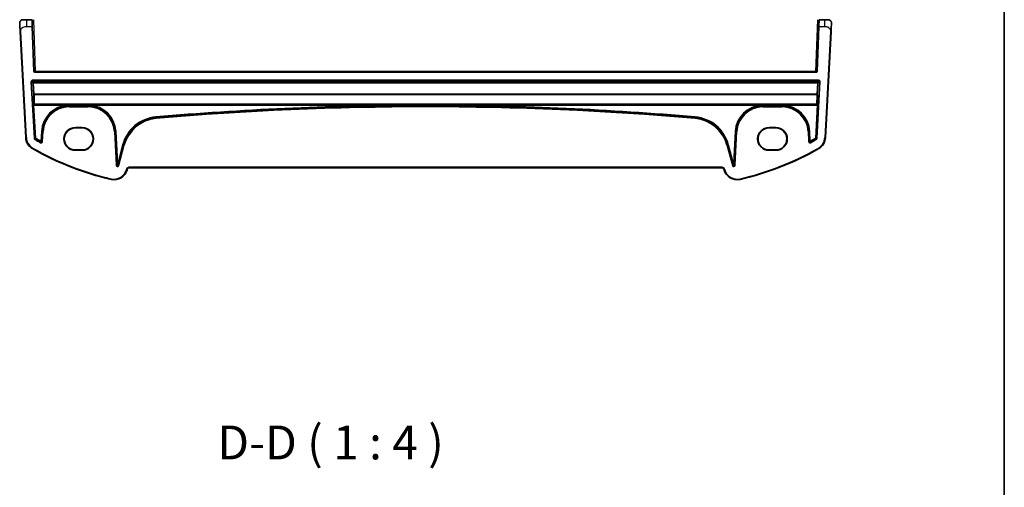
# Model space of a CAD drawing. Units: millimetres. Extents: x 0 to 6296, y 0 to 1124.
# Drawn here: x 2456 to 2747, y 557 to 695 of the extents above; entities that cross this region are included whole.
import ezdxf

# ---------------------------------------------------------------- set-up
doc = ezdxf.new("R2010")
doc.units = ezdxf.units.MM
for name, color, linetype, lineweight in [('Border (ISO)', 7, 'Continuous', 35), ('Symbol (ISO)', 7, 'Continuous', 18), ('Visible (ISO)', 7, 'Continuous', 35), ('Visible Narrow (ISO)', 7, 'Continuous', 25)]:
    doc.layers.add(name, color=color, linetype=linetype, lineweight=lineweight)
doc.styles.add('Note Text (TK)', font='txt')

# ---------------------------------------------------------------- blocks, each defined once
blk = doc.blocks.new('図面枠 tk図枠')
at = {"layer": 'Border (ISO)'}
blk.add_line((405.5, 289), (405.5, 8), dxfattribs=at)

msp = doc.modelspace()

# ---------------------------------------------------------------- linework, layer by layer
at = {"layer": 'Visible (ISO)'}
for p, q in [((2457.042, 695.157), (2458.1171, 695.157)), ((2459.697, 695.157), (2458.1171, 695.157)), ((2459.697, 695.157), (2459.7668, 693.157)), ((2460.2315, 679.85), (2459.7668, 693.157)), ((2692.2097, 693.157), (2691.745, 679.85)), ((2692.2097, 693.157), (2692.2795, 695.157)), ((2693.8593, 695.157), (2692.2795, 695.157)), ((2693.8593, 695.157), (2694.9344, 695.157)), ((2456.1695, 691.699), (2457.8158, 660.2853)), ((2694.1607, 660.2853), (2695.807, 691.699)), ((2691.5451, 679.657), (2460.4314, 679.657)), ((2472.4882, 663.2792), (2474.4882, 663.2792)), ((2472.4882, 663.1634), (2474.4882, 663.1634)), ((2677.4882, 663.2792), (2679.4882, 663.2792)), ((2677.4882, 663.1634), (2679.4882, 663.1634)), ((2474.4882, 656.6386), (2472.4882, 656.6386)), ((2474.4882, 656.5348), (2472.4882, 656.5348)), ((2679.4882, 656.6386), (2677.4882, 656.6386)), ((2679.4882, 656.5348), (2677.4882, 656.5348)), ((2487.7943, 650.7998), (2487.8389, 650.9663)), ((2488.3219, 651.3369), (2663.6546, 651.3369)), ((2664.1375, 650.9663), (2664.1821, 650.7998))]:
    msp.add_line(p, q, dxfattribs=at)
for centre, radius, start, end in [((2457.042, 694.157), 1, 90, 129.517394), ((2694.9344, 694.157), 1, 50.482606, 90), ((2460.4314, 679.857), 0.2, 182, 270), ((2691.5451, 679.857), 0.2, 270, 358), ((2472.4882, 659.907), 3.3722, 90, 270), ((2474.4882, 659.907), 3.3722, 270, 90), ((2677.4882, 659.907), 3.3722, 90, 270), ((2679.4882, 659.907), 3.3722, 270, 90), ((2461.8103, 660.4947), 4, 183, 240.188843), ((2690.1662, 660.4947), 4, 299.811157, 357), ((2502.0789, 730.7758), 85, 240.188843, 257.052834), ((2649.8976, 730.7758), 85, 282.947166, 299.811157), ((2483.9306, 651.8351), 4, 257.052834, 345), ((2488.3219, 650.8369), 0.5, 90, 165), ((2663.6546, 650.8369), 0.5, 15, 90), ((2668.0458, 651.8351), 4, 195, 282.947166)]:
    msp.add_arc(centre, radius, start, end, dxfattribs=at)
for centre, major_axis in [((2472.4882, 659.901), (0, 3.2624)), ((2474.4882, 659.901), (0, -3.2624)), ((2677.4882, 659.901), (0, 3.2624)), ((2679.4882, 659.901), (0, -3.2624))]:
    msp.add_ellipse(centre, major_axis=major_axis, ratio=0.99999833, start_param=0, end_param=3.14159265, dxfattribs=at)
for points, knots in [([(2456.0434, 694.1046), (2456.0422, 694.128), (2456.0418, 694.1515), (2456.0425, 694.192), (2456.0432, 694.2092), (2456.0448, 694.232), (2456.0452, 694.2377), (2456.0507, 694.3003), (2456.0604, 694.3565), (2456.0891, 694.4652), (2456.1077, 694.5185), (2456.1423, 694.5946), (2456.1537, 694.6172), (2456.1803, 694.6655), (2456.196, 694.6911), (2456.2351, 694.7492), (2456.2593, 694.7807), (2456.3036, 694.8319), (2456.3232, 694.8528), (2456.354, 694.8829), (2456.3646, 694.8928), (2456.3808, 694.9072), (2456.3863, 694.912), (2456.3957, 694.9201), (2456.3997, 694.9234), (2456.4036, 694.9267), (2456.4046, 694.9275), (2456.4057, 694.9284)], [0, 0, 0, 0, 0.007537139, 0.007537139, 0.013133516, 0.013133516, 0.014998458, 0.014998458, 0.033705057, 0.033705057, 0.051404506, 0.051404506, 0.058885203, 0.058885203, 0.06814572, 0.06814572, 0.081314255, 0.081314255, 0.091130809, 0.091130809, 0.096068408, 0.096068408, 0.098537879, 0.098537879, 0.100416246, 0.100416246, 0.101122457, 0.101122457, 0.101122457, 0.101122457]), ([(2456.0434, 694.1046), (2456.0434, 694.1046), (2456.0444, 694.0859), (2456.052, 693.9405), (2456.0619, 693.7522), (2456.0821, 693.3662), (2456.1068, 692.8944), (2456.127, 692.51), (2456.1488, 692.0923), (2456.1695, 691.699)], [0, 0, 0, 0, 0.29837783, 0.29837783, 0.29837783, 0.685014, 0.685014, 0.685014, 1, 1, 1, 1]), ([(2695.5708, 694.9284), (2695.5957, 694.9078), (2695.6189, 694.8868), (2695.6661, 694.8395), (2695.6884, 694.8149), (2695.7324, 694.7609), (2695.7541, 694.7313), (2695.7896, 694.6763), (2695.804, 694.652), (2695.8292, 694.6045), (2695.8405, 694.5813), (2695.8748, 694.5027), (2695.8929, 694.448), (2695.9181, 694.3443), (2695.9262, 694.2947), (2695.9346, 694.1986), (2695.9355, 694.1511), (2695.9331, 694.1046)], [0, 0, 0, 0, 0.011639359, 0.011639359, 0.023150403, 0.023150403, 0.035327194, 0.035327194, 0.044032408, 0.044032408, 0.05160766, 0.05160766, 0.069986112, 0.069986112, 0.086701552, 0.086701552, 0.102047145, 0.102047145, 0.102047145, 0.102047145]), ([(2695.807, 691.699), (2695.8301, 692.1396), (2695.8551, 692.6167), (2695.8768, 693.0305), (2695.901, 693.4922), (2695.9198, 693.8509), (2695.9275, 693.999), (2695.9325, 694.0944), (2695.9331, 694.1046), (2695.9331, 694.1046)], [0, 0, 0, 0, 0.35283077, 0.35283077, 0.35283077, 0.74648264, 0.74648264, 0.74648264, 1, 1, 1, 1])]:
    msp.add_open_spline(points, degree=3, knots=knots, dxfattribs=at)
at = {"layer": 'Visible Narrow (ISO)'}
for p, q in [((2458.1171, 693.157), (2458.1171, 695.157)), ((2458.1171, 693.157), (2459.7668, 693.157)), ((2460.7312, 679.85), (2460.1967, 695.157)), ((2691.7798, 695.157), (2691.2453, 679.85)), ((2692.2097, 693.157), (2693.8593, 693.157)), ((2693.8593, 695.157), (2693.8593, 693.157)), ((2456.1695, 691.699), (2456.3692, 691.7095)), ((2458.0155, 660.2958), (2456.3692, 691.7095)), ((2695.6073, 691.7095), (2693.961, 660.2958)), ((2695.6073, 691.7095), (2695.807, 691.699)), ((2460.7312, 679.85), (2460.7312, 679.657)), ((2691.2453, 679.85), (2460.7312, 679.85)), ((2691.2453, 679.657), (2691.2453, 679.85)), ((2459.3753, 676.8136), (2459.5748, 676.8246)), ((2459.3753, 676.8136), (2460.3027, 660.0766)), ((2460.5023, 660.0877), (2459.5748, 676.8246)), ((2459.5748, 676.8246), (2459.9658, 676.4534)), ((2459.7744, 677.0356), (2459.7744, 677.2354)), ((2692.202, 677.2354), (2459.7744, 677.2354)), ((2459.7744, 677.0356), (2692.202, 677.0356)), ((2460.1654, 676.6643), (2459.7744, 677.0356)), ((2459.9658, 676.4534), (2460.1379, 673.1697)), ((2691.811, 676.6643), (2460.1654, 676.6643)), ((2460.1654, 676.4473), (2460.1654, 676.6643)), ((2460.1654, 676.4473), (2691.811, 676.4473)), ((2460.3375, 673.1636), (2460.1654, 676.4473)), ((2692.4016, 676.8246), (2691.4742, 660.0877)), ((2691.811, 676.4473), (2691.639, 673.1636)), ((2691.6737, 660.0766), (2692.6012, 676.8136)), ((2692.202, 677.0356), (2691.811, 676.6643)), ((2691.811, 676.6643), (2691.811, 676.4473)), ((2691.8385, 673.1697), (2692.0106, 676.4534)), ((2692.0106, 676.4534), (2692.4016, 676.8246)), ((2692.202, 677.2354), (2692.202, 677.0356)), ((2692.6012, 676.8136), (2692.4016, 676.8246)), ((2460.3375, 672.9924), (2460.3375, 673.1636)), ((2691.639, 673.1636), (2460.3375, 673.1636)), ((2460.3375, 672.9924), (2691.639, 672.9924)), ((2691.639, 673.1636), (2691.639, 672.9924)), ((2460.1486, 670.3428), (2460.0447, 670.2325)), ((2460.2529, 669.8438), (2460.0534, 669.8328)), ((2460.0534, 669.8328), (2460.5904, 660.1419)), ((2460.2442, 670.0437), (2460.3481, 670.154)), ((2691.7322, 670.0437), (2460.2442, 670.0437)), ((2460.2529, 669.8438), (2470.3167, 669.8438)), ((2460.7899, 660.153), (2460.2529, 669.8438)), ((2460.3481, 670.154), (2460.3481, 670.2209)), ((2691.6283, 670.2209), (2460.3481, 670.2209)), ((2460.3481, 670.154), (2691.6283, 670.154)), ((2470.3245, 669.6441), (2470.3167, 669.8438)), ((2470.6372, 669.6502), (2470.6372, 669.847)), ((2476.3247, 669.847), (2470.6372, 669.847)), ((2470.6372, 669.559), (2470.6372, 669.6502)), ((2470.6372, 669.6502), (2476.3247, 669.6502)), ((2470.6372, 669.3591), (2470.6372, 669.559)), ((2476.3247, 669.559), (2470.6372, 669.559)), ((2470.6372, 669.3591), (2476.3247, 669.3591)), ((2476.3247, 669.847), (2476.3247, 669.6502)), ((2476.3247, 669.559), (2476.3247, 669.6502)), ((2476.3247, 669.3591), (2476.3247, 669.559)), ((2476.6452, 669.8438), (2476.6374, 669.6441)), ((2476.6452, 669.8438), (2572.586, 669.8438)), ((2572.586, 669.8438), (2572.5868, 669.644)), ((2579.3904, 669.8438), (2579.3897, 669.644)), ((2579.3904, 669.8438), (2675.3313, 669.8438)), ((2675.3391, 669.6441), (2675.3313, 669.8438)), ((2675.6518, 669.6502), (2675.6518, 669.847)), ((2681.3392, 669.847), (2675.6518, 669.847)), ((2675.6518, 669.559), (2675.6518, 669.6502)), ((2675.6518, 669.6502), (2681.3392, 669.6502)), ((2675.6518, 669.3591), (2675.6518, 669.559)), ((2681.3392, 669.559), (2675.6518, 669.559)), ((2675.6518, 669.3591), (2681.3392, 669.3591)), ((2681.3392, 669.847), (2681.3392, 669.6502)), ((2681.3392, 669.559), (2681.3392, 669.6502)), ((2681.3392, 669.3591), (2681.3392, 669.559)), ((2681.6598, 669.8438), (2681.6519, 669.6441)), ((2681.6598, 669.8438), (2691.7235, 669.8438)), ((2691.7235, 669.8438), (2691.1865, 660.153)), ((2691.3861, 660.1419), (2691.9231, 669.8328)), ((2691.6283, 670.2209), (2691.6283, 670.154)), ((2691.6283, 670.154), (2691.7322, 670.0437)), ((2691.9231, 669.8328), (2691.7235, 669.8438)), ((2691.9318, 670.2325), (2691.8279, 670.3428)), ((2496.3026, 666.4026), (2496.3199, 666.2035)), ((2655.6738, 666.4026), (2655.6566, 666.2035)), ((2496.3278, 666.1126), (2496.3199, 666.2035)), ((2496.345, 665.9134), (2496.3278, 666.1126)), ((2655.6314, 665.9134), (2655.6487, 666.1126)), ((2655.6487, 666.1126), (2655.6566, 666.2035)), ((2462.4553, 662.0858), (2462.3086, 659.2867)), ((2462.4553, 662.0858), (2462.6549, 662.0753)), ((2462.5082, 659.2763), (2462.6549, 662.0753)), ((2462.7461, 662.0705), (2462.5917, 659.1255)), ((2462.7461, 662.0705), (2462.6549, 662.0753)), ((2462.9457, 662.0601), (2462.7461, 662.0705)), ((2462.7913, 659.1151), (2462.9457, 662.0601)), ((2472.4882, 663.2792), (2472.4882, 663.1634)), ((2474.4882, 663.2792), (2474.4882, 663.1634)), ((2484.0162, 662.0601), (2484.2158, 662.0705)), ((2484.0162, 662.0601), (2484.5381, 652.1011)), ((2484.2158, 662.0705), (2484.307, 662.0753)), ((2484.7377, 652.1116), (2484.2158, 662.0705)), ((2484.5066, 662.0858), (2484.307, 662.0753)), ((2484.307, 662.0753), (2484.7987, 652.6919)), ((2484.9983, 652.7024), (2484.5066, 662.0858)), ((2667.4699, 662.0858), (2666.9781, 652.7024)), ((2667.1777, 652.6919), (2667.6695, 662.0753)), ((2667.7607, 662.0705), (2667.2387, 652.1116)), ((2667.4383, 652.1011), (2667.9603, 662.0601)), ((2667.4699, 662.0858), (2667.6695, 662.0753)), ((2667.7607, 662.0705), (2667.6695, 662.0753)), ((2667.9603, 662.0601), (2667.7607, 662.0705)), ((2677.4882, 663.2792), (2677.4882, 663.1634)), ((2679.4882, 663.2792), (2679.4882, 663.1634)), ((2689.0308, 662.0601), (2689.2304, 662.0705)), ((2689.0308, 662.0601), (2689.1851, 659.1151)), ((2689.2304, 662.0705), (2689.3215, 662.0753)), ((2689.3847, 659.1255), (2689.2304, 662.0705)), ((2689.5211, 662.0858), (2689.3215, 662.0753)), ((2689.3215, 662.0753), (2689.4682, 659.2763)), ((2689.6678, 659.2867), (2689.5211, 662.0858)), ((2457.8158, 660.2853), (2458.0155, 660.2958)), ((2460.3027, 660.0766), (2460.5023, 660.0877)), ((2460.4999, 659.7538), (2460.6009, 659.9263)), ((2460.7899, 660.153), (2460.5904, 660.1419)), ((2460.7899, 660.153), (2460.6891, 659.9804)), ((2462.1984, 658.7863), (2462.2953, 658.9611)), ((2462.3086, 659.2867), (2462.2115, 659.1121)), ((2462.5082, 659.2763), (2462.3086, 659.2867)), ((2462.7913, 659.1151), (2462.5917, 659.1255)), ((2486.4576, 658.1483), (2484.9983, 652.7024)), ((2486.7388, 658.073), (2485.1304, 652.0703)), ((2485.1914, 652.6506), (2486.6506, 658.0966)), ((2485.3235, 652.0186), (2486.9319, 658.0212)), ((2486.4576, 658.1483), (2486.6506, 658.0966)), ((2486.7388, 658.073), (2486.6506, 658.0966)), ((2486.9319, 658.0212), (2486.7388, 658.073)), ((2665.0446, 658.0212), (2665.2376, 658.073)), ((2665.0446, 658.0212), (2666.653, 652.0186)), ((2665.2376, 658.073), (2665.3258, 658.0966)), ((2666.8461, 652.0703), (2665.2376, 658.073)), ((2665.5189, 658.1483), (2665.3258, 658.0966)), ((2665.3258, 658.0966), (2666.7851, 652.6506)), ((2666.9781, 652.7024), (2665.5189, 658.1483)), ((2689.1851, 659.1151), (2689.3847, 659.1255)), ((2689.6678, 659.2867), (2689.4682, 659.2763)), ((2689.765, 659.1121), (2689.6678, 659.2867)), ((2689.778, 658.7863), (2689.6812, 658.9611)), ((2691.1865, 660.153), (2691.2874, 659.9804)), ((2691.3861, 660.1419), (2691.1865, 660.153)), ((2691.4766, 659.7538), (2691.3756, 659.9263)), ((2691.6737, 660.0766), (2691.4742, 660.0877)), ((2694.1607, 660.2853), (2693.961, 660.2958)), ((2459.8217, 657.024), (2459.9211, 657.1975)), ((2472.4882, 656.5348), (2472.4882, 656.6386)), ((2474.4882, 656.5348), (2474.4882, 656.6386)), ((2677.4882, 656.5348), (2677.4882, 656.6386)), ((2679.4882, 656.5348), (2679.4882, 656.6386)), ((2692.1547, 657.024), (2692.0553, 657.1975)), ((2484.5381, 652.1011), (2484.7377, 652.1116)), ((2484.7987, 652.6919), (2484.7377, 652.1116)), ((2484.9983, 652.7024), (2484.7987, 652.6919)), ((2485.1914, 652.6506), (2484.9983, 652.7024)), ((2485.1304, 652.0703), (2485.1914, 652.6506)), ((2485.3235, 652.0186), (2485.1304, 652.0703)), ((2666.653, 652.0186), (2666.8461, 652.0703)), ((2666.9781, 652.7024), (2666.7851, 652.6506)), ((2666.7851, 652.6506), (2666.8461, 652.0703)), ((2667.1777, 652.6919), (2666.9781, 652.7024)), ((2667.2387, 652.1116), (2667.1777, 652.6919)), ((2667.4383, 652.1011), (2667.2387, 652.1116)), ((2487.6457, 651.0181), (2487.6011, 650.8516)), ((2487.7943, 650.7998), (2487.6011, 650.8516)), ((2487.8389, 650.9663), (2487.6457, 651.0181)), ((2663.6546, 651.5369), (2488.3219, 651.5369)), ((2488.3219, 651.3369), (2488.3219, 651.5369)), ((2663.6546, 651.3369), (2663.6546, 651.5369)), ((2664.1375, 650.9663), (2664.3307, 651.0181)), ((2664.1821, 650.7998), (2664.3753, 650.8516)), ((2664.3753, 650.8516), (2664.3307, 651.0181)), ((2483.0344, 647.9368), (2483.0792, 648.1317)), ((2668.942, 647.9368), (2668.8972, 648.1317))]:
    msp.add_line(p, q, dxfattribs=at)
for centre, radius, start, end in [((2470.6372, 661.657), 8.1931, 92.242145, 177), ((2470.6372, 661.657), 7.9933, 92.242145, 177), ((2470.6372, 661.657), 7.902, 90, 177), ((2470.6372, 661.657), 7.7021, 90, 177), ((2476.3247, 661.657), 7.902, 3, 90), ((2476.3247, 661.657), 7.7021, 3, 90), ((2476.3247, 661.657), 7.9933, 3, 87.757855), ((2476.3247, 661.657), 8.1931, 3, 87.757855), ((2575.9882, -252.8074), 922.6575, 90.2112716, 94.954541), ((2575.9882, -252.8074), 922.4576, 90.2112716, 94.954541), ((2575.9882, -252.8074), 922.3664, 85.045459, 94.954541), ((2575.9882, -252.8074), 922.1665, 85.045459, 94.954541), ((2575.9882, -252.8074), 922.4576, 85.045459, 89.7887284), ((2575.9882, -252.8074), 922.6575, 85.045459, 89.7887284), ((2675.6518, 661.657), 8.1931, 92.242145, 177), ((2675.6518, 661.657), 7.9933, 92.242145, 177), ((2675.6518, 661.657), 7.902, 90, 177), ((2675.6518, 661.657), 7.7021, 90, 177), ((2681.3392, 661.657), 7.902, 3, 90), ((2681.3392, 661.657), 7.7021, 3, 90), ((2681.3392, 661.657), 7.9933, 3, 87.757855), ((2681.3392, 661.657), 8.1931, 3, 87.757855), ((2497.2693, 655.2513), 11.1931, 94.954541, 165), ((2654.7071, 655.2513), 11.1931, 15, 85.045459), ((2497.2693, 655.2513), 10.9933, 94.954541, 165), ((2497.2693, 655.2513), 10.902, 94.954541, 165), ((2497.2693, 655.2513), 10.7021, 94.954541, 165), ((2654.7071, 655.2513), 10.7021, 15, 85.045459), ((2654.7071, 655.2513), 10.902, 15, 85.045459), ((2654.7071, 655.2513), 10.9933, 15, 85.045459), ((2461.8103, 660.4947), 3.8, 183, 240.188843), ((2502.0789, 730.7758), 82.2979, 239.653697, 241.014616), ((2502.0789, 730.7758), 82.098, 239.653697, 241.014616), ((2502.0789, 730.7758), 82.0067, 239.687746, 240.912289), ((2502.0789, 730.7758), 81.8069, 239.687746, 240.912289), ((2649.8976, 730.7758), 81.8069, 299.087711, 300.312254), ((2649.8976, 730.7758), 82.098, 298.985384, 300.346303), ((2649.8976, 730.7758), 82.0067, 299.087711, 300.312254), ((2649.8976, 730.7758), 82.2979, 298.985384, 300.346303), ((2690.1662, 660.4947), 3.8, 299.811157, 357), ((2502.0789, 730.7758), 84.8, 240.188843, 257.052834), ((2649.8976, 730.7758), 84.8, 282.947166, 299.811157), ((2483.9306, 651.8351), 3.8, 257.052834, 345), ((2488.3219, 650.8369), 0.7, 90, 165), ((2663.6546, 650.8369), 0.7, 15, 90), ((2668.0458, 651.8351), 3.8, 195, 282.947166)]:
    msp.add_arc(centre, radius, start, end, dxfattribs=at)
for centre, major_axis, ratio, start_param, end_param in [((2460.7315, 679.857), (-0.5001, -0.007), 0.01394518, 0.00029224, 1.56987059), ((2691.2449, 679.857), (-0.5001, 0.007), 0.01394518, 1.57172206, 3.14130041), ((2459.7749, 676.8352), (-0.2905, 0.2758), 0.99871635, 5.47250047, 7.09737056), ((2459.7749, 676.8352), (-0.1456, 0.1382), 0.99616056, 5.47250047, 7.09737056), ((2460.1654, 676.4645), (-0.1377, -0.145), 0.99871635, 3.90170414, 5.52657423), ((2460.1654, 676.4645), (-0.1997, -0.0105), 0.08580667, 0.03490659, 1.56629942), ((2691.811, 676.4645), (-0.1377, 0.145), 0.99871635, 3.89820373, 5.52307382), ((2691.811, 676.4645), (0.1997, -0.0105), 0.08580667, 4.71688589, 6.24827872), ((2692.2015, 676.8352), (0.2905, 0.2758), 0.99871635, 5.46900006, 7.09387014), ((2692.2015, 676.8352), (0.1456, 0.1382), 0.99616056, 5.46900006, 7.09387014), ((2460.7898, 663.5644), (0.5659, -10.2), 0.0347384, 3.48280822, 3.98356622), ((2460.3375, 673.1808), (-0.1997, -0.0105), 0.08580667, 0.03490659, 1.56629942), ((2460.3375, 673.1808), (-0.1998, 0.0084), 0.94160738, 0.1034498, 1.61043324), ((2460.9893, 663.5754), (-0.5659, 10), 0.03542877, 0.34113786, 0.84189585), ((2690.9871, 663.5754), (-0.5659, -10), 0.03542877, 2.2996968, 2.8004548), ((2691.639, 673.1808), (0.1998, 0.0084), 0.94160738, 4.67275207, 6.17973551), ((2691.639, 673.1808), (0.1997, -0.0105), 0.08580667, 4.71688589, 6.24827872), ((2691.1867, 663.5644), (0.5659, 10.2), 0.0347384, 5.44121174, 5.94196974), ((2460.0673, 669.8328), (0.0222, -0.4), 0.0347384, 3.17457195, 4.71046169), ((2460.2442, 670.2436), (0.1455, -0.1372), 0.99885072, 3.95328808, 5.46757997), ((2460.3481, 670.3539), (-0.1999, -0.0049), 0.66444237, 0.04654289, 1.55456967), ((2460.3481, 670.3539), (0.1455, -0.1372), 0.99885072, 3.95328808, 5.46757997), ((2460.2669, 669.8438), (-0.0223, 0.2), 0.06884078, 0.02724062, 1.56313036), ((2691.6283, 670.3539), (0.1455, 0.1372), 0.99885072, 3.957198, 5.47148988), ((2691.6283, 670.3539), (0.1999, -0.0049), 0.66444237, 4.72861564, 6.23664242), ((2691.7096, 669.8438), (-0.0223, -0.2), 0.06884078, 1.57846229, 3.11435203), ((2691.7322, 670.2436), (0.1455, 0.1372), 0.99885072, 3.957198, 5.47148988), ((2691.9091, 669.8328), (0.0222, 0.4), 0.0347384, 4.71431627, 6.25020601), ((2460.7899, 660.153), (0.1049, -0.1703), 0.99921792, 4.21607959, 5.20181859), ((2462.3086, 659.2867), (0.175, 0.0968), 0.99783046, 3.70030837, 5.72446959), ((2689.6678, 659.2867), (0.175, -0.0968), 0.99783046, 3.70030837, 5.72446959), ((2691.1865, 660.153), (0.1049, 0.1703), 0.99921792, 4.22295937, 5.20869837), ((2484.9377, 652.1251), (-0.0428, -0.4076), 0.97597845, 4.87326919, 7.69310142), ((2484.9377, 652.1251), (-0.0224, -0.2135), 0.93175186, 4.87326919, 7.69310142), ((2484.9983, 652.7024), (-0.1989, 0.0209), 0.97597845, 0.16088021, 2.98071244), ((2667.0388, 652.1251), (0.0428, -0.4076), 0.97597845, 4.87326919, 7.69310142), ((2666.9781, 652.7024), (-0.1989, -0.0209), 0.97597845, 0.16088021, 2.98071244), ((2667.0388, 652.1251), (0.0224, -0.2135), 0.93175186, 4.87326919, 7.69310142)]:
    msp.add_ellipse(centre, major_axis=major_axis, ratio=ratio, start_param=start_param, end_param=end_param, dxfattribs=at)
for points, knots in [([(2456.3692, 691.7095), (2456.3526, 692.0255), (2456.3902, 692.3553), (2456.6239, 692.6222), (2456.874, 692.9079), (2457.3077, 693.0911), (2457.6974, 693.1379), (2457.8461, 693.1558), (2457.9879, 693.157), (2458.1171, 693.157)], [0, 0, 0, 0, 0.40337672, 0.40337672, 0.40337672, 0.83524546, 0.83524546, 0.83524546, 1, 1, 1, 1]), ([(2693.8593, 693.157), (2694.145, 693.157), (2694.4994, 693.1329), (2694.8251, 692.9933), (2695.2048, 692.8305), (2695.4908, 692.5324), (2695.5771, 692.2047), (2695.6201, 692.0413), (2695.616, 691.8752), (2695.6073, 691.7095)], [0, 0, 0, 0, 0.36411195, 0.36411195, 0.36411195, 0.78847337, 0.78847337, 0.78847337, 1, 1, 1, 1]), ([(2579.3904, 669.8438), (2578.2336, 669.846), (2577.0767, 669.847), (2574.8086, 669.8469), (2573.6973, 669.8459), (2572.586, 669.8438)], [0, 0, 0, 0, 0.347057975, 0.347057975, 0.680438661, 0.680438661, 0.680438661, 0.680438661]), ([(2572.5868, 669.644), (2573.6978, 669.6481), (2574.8088, 669.6502), (2577.0765, 669.6503), (2578.2331, 669.6482), (2579.3897, 669.644)], [-0.680438661, -0.680438661, -0.680438661, -0.680438661, -0.347057975, -0.347057975, 0, 0, 0, 0]), ([(2460.3027, 660.0766), (2460.3042, 660.0492), (2460.3086, 660.0218), (2460.3323, 659.9335), (2460.3639, 659.8759), (2460.434, 659.7993), (2460.4654, 659.774), (2460.4999, 659.7538)], [0, 0, 0, 0, 0.0082558976, 0.0082558976, 0.0274258355, 0.0274258355, 0.0394070467, 0.0394070467, 0.0394070467, 0.0394070467]), ([(2460.5904, 660.1419), (2460.5757, 660.1329), (2460.561, 660.1238), (2460.5463, 660.1148), (2460.5368, 660.1089), (2460.5272, 660.103), (2460.5125, 660.094), (2460.5074, 660.0909), (2460.5023, 660.0877)], [-0.3009333, -0.3009333, -0.3009333, -0.3009333, -0.17003745, -0.17003745, -0.17003745, -0.085018725, -0.085018725, -0.039337913, -0.039337913, -0.039337913, -0.039337913]), ([(2460.6009, 659.9263), (2460.5836, 659.9363), (2460.5679, 659.949), (2460.5328, 659.9873), (2460.517, 660.0161), (2460.5052, 660.0603), (2460.503, 660.074), (2460.5023, 660.0877)], [-0.0394070467, -0.0394070467, -0.0394070467, -0.0394070467, -0.0274258355, -0.0274258355, -0.0082558976, -0.0082558976, 0, 0, 0, 0]), ([(2460.6009, 659.9263), (2460.606, 659.9294), (2460.6111, 659.9326), (2460.6258, 659.9416), (2460.6354, 659.9475), (2460.6449, 659.9533), (2460.6596, 659.9624), (2460.6744, 659.9714), (2460.6891, 659.9804)], [0.039332761, 0.039332761, 0.039332761, 0.039332761, 0.085018725, 0.085018725, 0.17003745, 0.17003745, 0.17003745, 0.3009333, 0.3009333, 0.3009333, 0.3009333]), ([(2462.1984, 658.7863), (2462.2703, 658.7465), (2462.3546, 658.7295), (2462.5191, 658.7477), (2462.5989, 658.7836), (2462.7082, 658.8827), (2462.7451, 658.9374), (2462.7811, 659.0353), (2462.7892, 659.075), (2462.7913, 659.1151)], [0, 0, 0, 0, 0.0246400042, 0.0246400042, 0.0496625659, 0.0496625659, 0.0689106903, 0.0689106903, 0.080940768, 0.080940768, 0.080940768, 0.080940768]), ([(2462.2115, 659.1121), (2462.2164, 659.1031), (2462.2214, 659.0942), (2462.2355, 659.0688), (2462.2447, 659.0523), (2462.2538, 659.0358), (2462.2628, 659.0195), (2462.2718, 659.0033), (2462.2857, 658.9784), (2462.2905, 658.9698), (2462.2953, 658.9611)], [-0.301363882, -0.301363882, -0.301363882, -0.301363882, -0.254913236, -0.254913236, -0.168971816, -0.168971816, -0.168971816, -0.084485908, -0.084485908, -0.039400371, -0.039400371, -0.039400371, -0.039400371]), ([(2462.5917, 659.1255), (2462.5907, 659.1054), (2462.5867, 659.0855), (2462.5687, 659.0365), (2462.5503, 659.009), (2462.4957, 658.9594), (2462.4558, 658.9415), (2462.3735, 658.9325), (2462.3313, 658.9411), (2462.2953, 658.9611)], [-0.080940768, -0.080940768, -0.080940768, -0.080940768, -0.0689106903, -0.0689106903, -0.0496625659, -0.0496625659, -0.0246400042, -0.0246400042, 0, 0, 0, 0]), ([(2462.5917, 659.1255), (2462.5869, 659.1342), (2462.5822, 659.1428), (2462.5684, 659.1676), (2462.5594, 659.1838), (2462.5504, 659.2001), (2462.5413, 659.2165), (2462.5322, 659.233), (2462.5181, 659.2584), (2462.5132, 659.2674), (2462.5082, 659.2763)], [0.039400371, 0.039400371, 0.039400371, 0.039400371, 0.084485908, 0.084485908, 0.168971816, 0.168971816, 0.168971816, 0.254913236, 0.254913236, 0.301363882, 0.301363882, 0.301363882, 0.301363882]), ([(2689.1851, 659.1151), (2689.1894, 659.033), (2689.2197, 658.9526), (2689.3222, 658.8226), (2689.3949, 658.774), (2689.5369, 658.7338), (2689.6029, 658.7314), (2689.7049, 658.7527), (2689.743, 658.7669), (2689.778, 658.7863)], [0, 0, 0, 0, 0.0246400069, 0.0246400069, 0.0496625674, 0.0496625674, 0.0689106909, 0.0689106909, 0.080940768, 0.080940768, 0.080940768, 0.080940768]), ([(2689.4682, 659.2763), (2689.4633, 659.2674), (2689.4584, 659.2585), (2689.4443, 659.2331), (2689.4352, 659.2167), (2689.4261, 659.2002), (2689.4171, 659.184), (2689.4081, 659.1677), (2689.3943, 659.1429), (2689.3895, 659.1342), (2689.3847, 659.1255)], [-0.301363882, -0.301363882, -0.301363882, -0.301363882, -0.255045936, -0.255045936, -0.169237217, -0.169237217, -0.169237217, -0.084618609, -0.084618609, -0.039400371, -0.039400371, -0.039400371, -0.039400371]), ([(2689.6812, 658.9611), (2689.6636, 658.9514), (2689.6446, 658.9442), (2689.5935, 658.9335), (2689.5604, 658.9346), (2689.4894, 658.9546), (2689.4531, 658.9789), (2689.4019, 659.044), (2689.3868, 659.0844), (2689.3847, 659.1255)], [-0.080940768, -0.080940768, -0.080940768, -0.080940768, -0.0689106909, -0.0689106909, -0.0496625674, -0.0496625674, -0.0246400069, -0.0246400069, 0, 0, 0, 0]), ([(2689.6812, 658.9611), (2689.686, 658.9698), (2689.6908, 658.9785), (2689.7047, 659.0034), (2689.7137, 659.0197), (2689.7227, 659.0359), (2689.7319, 659.0524), (2689.741, 659.0689), (2689.7551, 659.0943), (2689.7601, 659.1032), (2689.765, 659.1121)], [0.039400371, 0.039400371, 0.039400371, 0.039400371, 0.084618609, 0.084618609, 0.169237217, 0.169237217, 0.169237217, 0.255045936, 0.255045936, 0.301363882, 0.301363882, 0.301363882, 0.301363882]), ([(2691.2874, 659.9804), (2691.3021, 659.9714), (2691.3168, 659.9624), (2691.3315, 659.9533), (2691.3411, 659.9475), (2691.3506, 659.9416), (2691.3653, 659.9326), (2691.3704, 659.9294), (2691.3756, 659.9263)], [-0.3009333, -0.3009333, -0.3009333, -0.3009333, -0.170090812, -0.170090812, -0.170090812, -0.085045406, -0.085045406, -0.039332761, -0.039332761, -0.039332761, -0.039332761]), ([(2691.4742, 660.0877), (2691.4731, 660.0678), (2691.469, 660.048), (2691.4509, 659.9993), (2691.4325, 659.9721), (2691.3986, 659.9414), (2691.3875, 659.9332), (2691.3756, 659.9263)], [-0.0394070467, -0.0394070467, -0.0394070467, -0.0394070467, -0.027425352, -0.027425352, -0.0082546404, -0.0082546404, 0, 0, 0, 0]), ([(2691.4742, 660.0877), (2691.469, 660.0909), (2691.4639, 660.094), (2691.4492, 660.103), (2691.4397, 660.1089), (2691.4301, 660.1148), (2691.4155, 660.1238), (2691.4008, 660.1329), (2691.3861, 660.1419)], [0.039337913, 0.039337913, 0.039337913, 0.039337913, 0.085045406, 0.085045406, 0.170090812, 0.170090812, 0.170090812, 0.3009333, 0.3009333, 0.3009333, 0.3009333]), ([(2691.4766, 659.7538), (2691.5003, 659.7677), (2691.5226, 659.784), (2691.5904, 659.8454), (2691.6272, 659.8999), (2691.6633, 659.9972), (2691.6715, 660.0368), (2691.6737, 660.0766)], [0, 0, 0, 0, 0.0082546404, 0.0082546404, 0.027425352, 0.027425352, 0.0394070467, 0.0394070467, 0.0394070467, 0.0394070467])]:
    msp.add_open_spline(points, degree=3, knots=knots, dxfattribs=at)
for points in [[(2470.6372, 669.847), (2470.5304, 669.847), (2470.4235, 669.8459), (2470.3167, 669.8438)], [(2470.3245, 669.6441), (2470.4287, 669.6482), (2470.533, 669.6502), (2470.6372, 669.6502)], [(2476.6452, 669.8438), (2476.5384, 669.8459), (2476.4315, 669.847), (2476.3247, 669.847)], [(2476.3247, 669.6502), (2476.4289, 669.6502), (2476.5332, 669.6482), (2476.6374, 669.6441)], [(2675.6518, 669.847), (2675.5449, 669.847), (2675.4381, 669.8459), (2675.3313, 669.8438)], [(2675.3391, 669.6441), (2675.4433, 669.6482), (2675.5475, 669.6502), (2675.6518, 669.6502)], [(2681.6598, 669.8438), (2681.553, 669.8459), (2681.4461, 669.847), (2681.3392, 669.847)], [(2681.3392, 669.6502), (2681.4435, 669.6502), (2681.5478, 669.6482), (2681.6519, 669.6441)]]:
    msp.add_open_spline(points, degree=3, dxfattribs=at)

# ---------------------------------------------------------------- block references
at = {"xscale": 4, "yscale": 4, "zscale": 4}
msp.add_blockref('図面枠 tk図枠', (1125, -32), dxfattribs=at)

# ---------------------------------------------------------------- texts
at = {"layer": 'Symbol (ISO)', "color": 7, "insert": (2514.4305, 562.0203), "char_height": 10, "attachment_point": 7, "style": 'Note Text (TK)'}
msp.add_mtext('D-D ( 1 : 4 )', dxfattribs=at)

doc.saveas('drawing.dxf')
